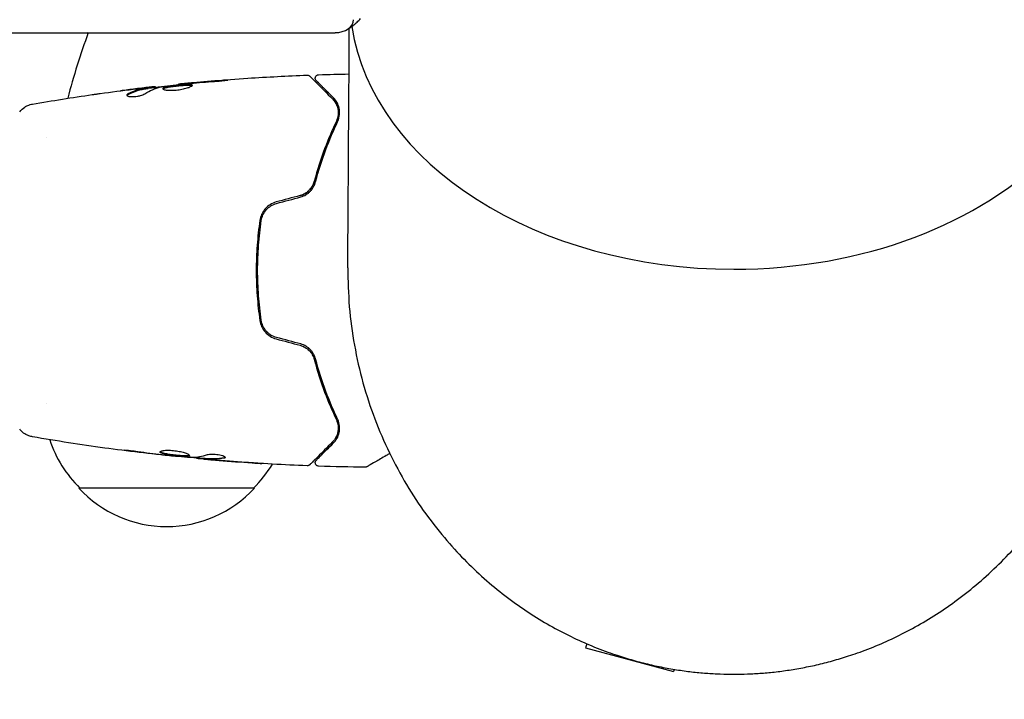
# Model space of a CAD drawing. Units: millimetres. Extents: x -5631 to 4060, y -4768 to 3962.
# Drawn here: x -2266 to -2125, y -61 to 36 of the extents above; entities that cross this region are included whole.
import ezdxf

# ---------------------------------------------------------------- set-up
doc = ezdxf.new("R2010")
doc.units = ezdxf.units.MM
doc.header["$LTSCALE"] = 20
doc.linetypes.add('HIDDEN', pattern=[9.525, 6.35, -3.175])
doc.layers.add('2d', color=230, linetype='Continuous')
doc.layers.add('EN-Free_Space_Hatch', color=10, linetype='HIDDEN')

msp = doc.modelspace()

# ---------------------------------------------------------------- hatches: boundary and pattern name
at = {"layer": 'EN-Free_Space_Hatch'}
h = msp.add_hatch(dxfattribs=at)
h.set_pattern_fill('ANSI31', color=256, scale=100)
h.set_pattern_definition([(45, (-553.05, -341.34), (-224.506, 224.506), [])])
edge = h.paths.add_edge_path()
edge.add_arc((-3737, 541), 500, 0, 360)
edge = h.paths.add_edge_path()
edge.add_line((1334.54, 311.5), (2210.27, 1828.3))
edge.add_arc((1344.24, 2328.3), 1000, 330, 510)
edge.add_line((478.22, 2828.3), (-397.51, 1311.5))
edge.add_arc((468.52, 811.5), 1000, 150, 330)

# ---------------------------------------------------------------- linework, layer by layer
at = {"layer": '2d'}
for p, q in [((-2675.64, 33.86), (-2220.8, 33.86)), ((-2247.45, 25.93), (-2247.45, 26.03)), ((-2246.41, 26.09), (-2246.41, 26.17)), ((-2243.13, 26.47), (-2243.13, 26.54)), ((-2261.85, 19), (-2261.85, 19)), ((-2231.8, 2), (-2232, 2)), ((-2231.84, 0), (-2232.04, 0)), ((-2231.78, -2.5), (-2231.98, -2.5)), ((-2222.59, -16.5), (-2222.38, -16.5)), ((-2261.85, -19), (-2261.85, -19)), ((-2221.63, -19), (-2221.42, -19)), ((-2243.77, -26.4), (-2243.77, -26.47)), ((-2240.49, -26.69), (-2240.49, -26.78)), ((-2239.45, -26.75), (-2239.45, -26.85)), ((-2232.3, -31), (-2257.3, -31)), ((-2184.97, -53.16), (-2185.13, -53.76)), ((-2185.13, -53.76), (-2172.58, -57.13)), ((-2172.49, -56.81), (-2172.58, -57.13))]:
    msp.add_line(p, q, dxfattribs=at)
for centre, radius, start, end in [((-2164, 0), 98, 159.7842, 165.5122), ((-2245.3, -18.81), 17, 198.1504, 225.8135), ((-2244.3, -18.81), 17, 314.1865, 328.9359), ((-2244.8, -19.48), 17, 222.6679, 317.3321)]:
    msp.add_arc(centre, radius, start, end, dxfattribs=at)
for centre, major_axis, start_param, end_param in [((-2164, 38.89), (54.75, 0), -1.570796, 0.38218), ((-2220.8, 35.71), (2.61, 0), -1.570796, 0), ((-2164, 38.89), (-54.75, 0), 0.10769, 1.570796)]:
    msp.add_ellipse(centre, major_axis=major_axis, ratio=0.707107, start_param=start_param, end_param=end_param, dxfattribs=at)
for points, knots in [([(-2219.3, 34.2), (-2219.19, 34.25), (-2219.08, 34.31), (-2218.83, 34.46), (-2218.7, 34.54), (-2218.43, 34.73), (-2218.28, 34.84), (-2217.98, 35.08), (-2217.83, 35.22), (-2217.51, 35.52), (-2217.34, 35.7), (-2217.18, 35.88)], [5.3245851, 5.3245851, 5.3245851, 5.3245851, 5.40514, 5.40514, 5.4856949, 5.4856949, 5.5662498, 5.5662498, 5.6468047, 5.6468047, 5.7273596, 5.7273596, 5.7273596, 5.7273596]), ([(-2219, 0.39), (-2218.98, 2.74), (-2218.97, 5.09), (-2218.91, 14.49), (-2218.86, 21.54), (-2218.8, 30.56), (-2218.79, 32.53), (-2218.78, 34.49)], [0, 0, 0, 0, 10, 10, 40, 40, 48.359045, 48.359045, 48.359045, 48.359045]), ([(-2243.13, 26.54), (-2239.84, 26.87), (-2236.54, 27.15), (-2230.42, 27.56), (-2227.61, 27.71), (-2224.79, 27.81)], [0, 0, 0, 0, 10.001335, 10.001335, 18.519664, 18.519664, 18.519664, 18.519664]), ([(-2237.99, 26.93), (-2237.82, 26.94), (-2237.64, 26.95), (-2237.37, 26.97), (-2237.28, 26.98), (-2237.11, 27), (-2237.02, 27.01), (-2236.77, 27.03), (-2236.62, 27.05), (-2236.37, 27.07), (-2236.27, 27.08), (-2236.13, 27.1), (-2236.1, 27.11), (-2236.1, 27.11), (-2236.11, 27.11), (-2236.14, 27.11), (-2236.17, 27.11), (-2236.34, 27.11), (-2236.61, 27.09), (-2236.94, 27.06)], [0, 0, 0, 0, 0.000535625, 0.000535625, 0.000803438, 0.000803438, 0.001071251, 0.001071251, 0.001606876, 0.001606876, 0.002142502, 0.002142502, 0.002678127, 0.002678127, 0.00294594, 0.00294594, 0.003213752, 0.003213752, 0.004285003, 0.004285003, 0.004285003, 0.004285003]), ([(-2224.79, 27.81), (-2224.73, 27.82), (-2224.68, 27.81), (-2224.58, 27.78), (-2224.53, 27.75), (-2224.46, 27.71), (-2224.44, 27.69), (-2224.42, 27.67)], [0, 0, 0, 0, 0.1620246, 0.1620246, 0.3245698, 0.3245698, 0.4103895, 0.4103895, 0.4103895, 0.4103895]), ([(-2224.42, 27.67), (-2224.42, 27.67), (-2224.41, 27.66), (-2224.4, 27.65), (-2224.39, 27.64), (-2224.37, 27.63), (-2224.37, 27.62), (-2224.36, 27.62), (-2224.36, 27.61), (-2224.35, 27.6), (-2224.32, 27.58), (-2224.21, 27.46), (-2224.08, 27.33), (-2223.81, 27.07), (-2223.71, 26.96), (-2223.49, 26.74), (-2223.36, 26.61), (-2222.69, 25.95), (-2222, 25.25), (-2221.18, 24.43)], [0.02464336, 0.02464336, 0.02464336, 0.02464336, 0.03015026, 0.03015026, 0.03316528, 0.03316528, 0.03391904, 0.03391904, 0.0346728, 0.0346728, 0.03618031, 0.03618031, 0.03919533, 0.03919533, 0.04070285, 0.04070285, 0.04221036, 0.04221036, 0.04824041, 0.04824041, 0.04824041, 0.04824041]), ([(-2223.48, 27.02), (-2223.5, 27.03), (-2223.51, 27.05), (-2223.54, 27.08), (-2223.55, 27.1), (-2223.58, 27.15), (-2223.6, 27.19), (-2223.62, 27.27), (-2223.63, 27.31), (-2223.63, 27.39), (-2223.63, 27.44), (-2223.61, 27.52), (-2223.6, 27.56), (-2223.56, 27.63), (-2223.54, 27.67), (-2223.48, 27.73), (-2223.45, 27.76), (-2223.38, 27.81), (-2223.34, 27.83), (-2223.25, 27.86), (-2223.2, 27.87), (-2223.15, 27.87)], [0, 0, 0, 0, 0.059741, 0.059741, 0.118636, 0.118636, 0.2446, 0.2446, 0.370565, 0.370565, 0.496529, 0.496529, 0.622493, 0.622493, 0.748457, 0.748457, 0.874421, 0.874421, 1.000385, 1.000385, 1.158548, 1.158548, 1.158548, 1.158548]), ([(-2221.04, 24.57), (-2221.38, 24.91), (-2221.69, 25.22), (-2222.11, 25.64), (-2222.24, 25.77), (-2222.48, 26.02), (-2222.59, 26.13), (-2223.11, 26.64), (-2223.36, 26.89), (-2223.43, 26.96), (-2223.43, 26.97), (-2223.44, 26.97), (-2223.44, 26.97), (-2223.45, 26.98), (-2223.45, 26.99), (-2223.46, 27), (-2223.47, 27), (-2223.48, 27.02), (-2223.48, 27.02), (-2223.48, 27.02)], [0, 0, 0, 0, 0.00280724, 0.00280724, 0.00421086, 0.00421086, 0.00561448, 0.00561448, 0.01122897, 0.01122897, 0.01193078, 0.01193078, 0.01263259, 0.01263259, 0.01403621, 0.01403621, 0.01684345, 0.01684345, 0.02211228, 0.02211228, 0.02211228, 0.02211228]), ([(-2247.6, 26), (-2247.83, 25.97), (-2248.06, 25.94), (-2248.52, 25.84), (-2248.74, 25.78), (-2249.42, 25.56), (-2249.87, 25.37), (-2250.32, 25.13)], [0, 0, 0, 0, 0.001485171, 0.001485171, 0.002970341, 0.002970341, 0.005940682, 0.005940682, 0.005940682, 0.005940682]), ([(-2250.32, 25.02), (-2249.87, 25.27), (-2249.42, 25.46), (-2248.74, 25.68), (-2248.52, 25.74), (-2248.06, 25.84), (-2247.83, 25.87), (-2247.6, 25.9)], [0, 0, 0, 0, 0.002970524, 0.002970524, 0.004455786, 0.004455786, 0.005941048, 0.005941048, 0.005941048, 0.005941048]), ([(-2249.56, 25.81), (-2249.22, 25.85), (-2248.9, 25.89), (-2248.3, 25.95), (-2248.03, 25.98), (-2247.8, 26.01)], [0, 0, 0, 0, 0.001015532, 0.001015532, 0.002031065, 0.002031065, 0.002031065, 0.002031065]), ([(-2246.57, 26.16), (-2246.61, 26.16), (-2246.68, 26.15), (-2246.85, 26.13), (-2246.96, 26.12), (-2247.35, 26.08), (-2247.67, 26.04), (-2248.01, 26)], [0, 0, 0, 0, 0.000502775, 0.000502775, 0.001005549, 0.001005549, 0.002011098, 0.002011098, 0.002011098, 0.002011098]), ([(-2247.8, 26.01), (-2247.71, 26.02), (-2247.63, 26.02), (-2247.52, 26.03), (-2247.48, 26.04), (-2247.43, 26.04), (-2247.47, 26.02), (-2247.6, 26)], [0, 0, 0, 0, 0.000405419, 0.000405419, 0.000810838, 0.000810838, 0.001621676, 0.001621676, 0.001621676, 0.001621676]), ([(-2247.6, 25.9), (-2247.54, 25.91), (-2247.49, 25.92), (-2247.46, 25.93), (-2247.45, 25.93), (-2247.45, 25.93)], [0, 0, 0, 0, 0.0004054221, 0.0004054221, 0.0006379335, 0.0006379335, 0.0006379335, 0.0006379335]), ([(-2247.45, 25.97), (-2246.81, 26.04), (-2246.18, 26.11), (-2245.32, 26.21), (-2245.1, 26.23), (-2244.88, 26.25)], [8.06827, 8.06827, 8.06827, 8.06827, 10.001335, 10.001335, 10.671994, 10.671994, 10.671994, 10.671994]), ([(-2245.52, 26.16), (-2244.95, 26.25), (-2244.38, 26.32), (-2243.24, 26.46), (-2242.67, 26.52), (-2242.1, 26.58)], [0, 0, 0, 0, 0.001910154, 0.001910154, 0.003820307, 0.003820307, 0.003820307, 0.003820307]), ([(-2241.15, 26.37), (-2241.15, 26.39), (-2241.16, 26.41), (-2241.21, 26.44), (-2241.25, 26.45), (-2241.41, 26.48), (-2241.57, 26.49), (-2241.86, 26.49), (-2241.97, 26.49), (-2242.2, 26.48), (-2242.32, 26.47), (-2242.58, 26.45), (-2242.71, 26.44), (-2242.98, 26.42), (-2243.12, 26.4), (-2243.4, 26.37), (-2243.53, 26.36), (-2243.8, 26.32), (-2243.94, 26.31), (-2244.19, 26.27), (-2244.31, 26.25), (-2244.54, 26.21), (-2244.64, 26.19), (-2244.93, 26.13), (-2245.09, 26.08), (-2245.29, 25.99), (-2245.35, 25.94), (-2245.35, 25.9)], [0.006652238, 0.006652238, 0.006652238, 0.006652238, 0.007065568, 0.007065568, 0.007478898, 0.007478898, 0.008305558, 0.008305558, 0.008718887, 0.008718887, 0.009132217, 0.009132217, 0.009545547, 0.009545547, 0.009958877, 0.009958877, 0.010372206, 0.010372206, 0.010785536, 0.010785536, 0.011198866, 0.011198866, 0.011612196, 0.011612196, 0.012438855, 0.012438855, 0.013265515, 0.013265515, 0.013265515, 0.013265515]), ([(-2245.35, 25.9), (-2245.35, 25.87), (-2245.33, 25.85), (-2245.28, 25.81), (-2245.24, 25.79), (-2245.13, 25.75), (-2245.07, 25.73), (-2244.92, 25.7), (-2244.83, 25.69), (-2244.63, 25.67), (-2244.52, 25.66), (-2244.29, 25.65), (-2244.16, 25.65), (-2243.91, 25.66), (-2243.77, 25.66), (-2243.5, 25.68), (-2243.36, 25.7), (-2243.09, 25.73), (-2242.95, 25.75), (-2242.68, 25.8), (-2242.55, 25.82), (-2242.17, 25.91), (-2241.94, 25.97), (-2241.66, 26.06), (-2241.57, 26.09), (-2241.42, 26.16), (-2241.36, 26.19), (-2241.25, 26.25), (-2241.21, 26.27), (-2241.16, 26.32), (-2241.15, 26.35), (-2241.15, 26.37)], [0, 0, 0, 0, 0.000415765, 0.000415765, 0.00083153, 0.00083153, 0.001247295, 0.001247295, 0.00166306, 0.00166306, 0.002078825, 0.002078825, 0.002494589, 0.002494589, 0.002910354, 0.002910354, 0.003326119, 0.003326119, 0.003741884, 0.003741884, 0.004157649, 0.004157649, 0.004989179, 0.004989179, 0.005404944, 0.005404944, 0.005820709, 0.005820709, 0.006236474, 0.006236474, 0.006652238, 0.006652238, 0.006652238, 0.006652238]), ([(-2245.33, 25.84), (-2245.32, 25.85), (-2245.31, 25.86), (-2245.28, 25.89), (-2245.24, 25.91), (-2245.14, 25.96), (-2245.07, 25.98), (-2244.92, 26.02), (-2244.84, 26.05), (-2244.64, 26.09), (-2244.54, 26.11), (-2244.31, 26.15), (-2244.19, 26.17), (-2243.81, 26.22), (-2243.54, 26.26), (-2243.12, 26.3), (-2242.99, 26.31), (-2242.71, 26.34), (-2242.58, 26.35), (-2242.33, 26.37), (-2242.2, 26.38), (-2241.97, 26.39), (-2241.86, 26.39), (-2241.57, 26.39), (-2241.41, 26.38), (-2241.25, 26.35), (-2241.21, 26.34), (-2241.18, 26.32), (-2241.18, 26.32), (-2241.17, 26.31)], [0.00030701, 0.00030701, 0.00030701, 0.00030701, 0.000413434, 0.000413434, 0.000826868, 0.000826868, 0.001240303, 0.001240303, 0.001653737, 0.001653737, 0.002067171, 0.002067171, 0.002480605, 0.002480605, 0.003307474, 0.003307474, 0.003720908, 0.003720908, 0.004134342, 0.004134342, 0.004547777, 0.004547777, 0.004961211, 0.004961211, 0.005788079, 0.005788079, 0.006201514, 0.006201514, 0.006283371, 0.006283371, 0.006283371, 0.006283371]), ([(-2242.02, 26.64), (-2242.2, 26.62), (-2242.35, 26.61), (-2242.62, 26.58), (-2242.74, 26.57), (-2242.94, 26.55), (-2243.01, 26.55), (-2243.11, 26.54), (-2243.13, 26.53), (-2243.13, 26.54)], [0, 0, 0, 0, 0.000630096, 0.000630096, 0.001260193, 0.001260193, 0.001890289, 0.001890289, 0.002520386, 0.002520386, 0.002520386, 0.002520386]), ([(-2255.4, 25.04), (-2255.36, 25.04), (-2255.31, 25.05), (-2255.2, 25.07), (-2255.13, 25.08), (-2254.98, 25.1), (-2254.9, 25.11), (-2254.64, 25.14), (-2254.46, 25.17), (-2254.26, 25.2)], [0.003802953, 0.003802953, 0.003802953, 0.003802953, 0.004028258, 0.004028258, 0.004321052, 0.004321052, 0.004613847, 0.004613847, 0.005199436, 0.005199436, 0.005199436, 0.005199436]), ([(-2250.47, 24.96), (-2250.47, 24.93), (-2250.45, 24.89), (-2250.35, 24.83), (-2250.28, 24.81), (-2250.09, 24.77), (-2249.98, 24.76), (-2249.72, 24.75), (-2249.57, 24.75), (-2249.28, 24.77), (-2249.12, 24.79), (-2248.82, 24.84), (-2248.67, 24.87), (-2248.4, 24.95), (-2248.28, 24.99), (-2248.07, 25.07), (-2247.98, 25.12), (-2247.91, 25.16)], [0.000672322, 0.000672322, 0.000672322, 0.000672322, 0.001130161, 0.001130161, 0.001588, 0.001588, 0.002045839, 0.002045839, 0.002503678, 0.002503678, 0.002961518, 0.002961518, 0.003419357, 0.003419357, 0.003877196, 0.003877196, 0.004335035, 0.004335035, 0.004335035, 0.004335035]), ([(-2250.32, 25.13), (-2250.37, 25.1), (-2250.41, 25.07), (-2250.46, 25.02), (-2250.47, 24.99), (-2250.47, 24.96)], [0, 0, 0, 0, 0.0003361609, 0.0003361609, 0.0006723218, 0.0006723218, 0.0006723218, 0.0006723218]), ([(-2221.18, 24.43), (-2220.97, 24.22), (-2220.81, 24), (-2220.56, 23.52), (-2220.46, 23.26), (-2220.39, 22.86), (-2220.37, 22.72), (-2220.36, 22.43), (-2220.36, 22.29), (-2220.41, 21.85), (-2220.49, 21.55), (-2220.63, 21.25)], [0, 0, 0, 0, 0.001345717, 0.001345717, 0.002691433, 0.002691433, 0.003364292, 0.003364292, 0.00403715, 0.00403715, 0.005382867, 0.005382867, 0.005382867, 0.005382867]), ([(-2220.45, 21.16), (-2220.28, 21.53), (-2220.2, 21.87), (-2220.16, 22.36), (-2220.16, 22.52), (-2220.18, 22.83), (-2220.2, 22.98), (-2220.3, 23.4), (-2220.4, 23.67), (-2220.67, 24.15), (-2220.84, 24.37), (-2221.04, 24.57)], [0, 0, 0, 0, 0.001851544, 0.001851544, 0.002777316, 0.002777316, 0.003703088, 0.003703088, 0.005554632, 0.005554632, 0.007406175, 0.007406175, 0.007406175, 0.007406175]), ([(-2265.73, 22.61), (-2265.53, 22.87), (-2265.28, 23.09), (-2264.88, 23.35), (-2264.74, 23.42), (-2264.48, 23.53), (-2264.36, 23.58), (-2264.13, 23.65), (-2264.01, 23.67), (-2263.9, 23.69)], [0, 0, 0, 0, 0.971802, 0.971802, 1.448447, 1.448447, 1.834818, 1.834818, 2.252163, 2.252163, 2.252163, 2.252163]), ([(-2220.63, 21.25), (-2221.2, 20.06), (-2221.76, 18.75), (-2222.83, 15.89), (-2223.34, 14.34), (-2223.78, 12.65)], [0, 0, 0, 0, 0.00577336, 0.00577336, 0.01154671, 0.01154671, 0.01154671, 0.01154671]), ([(-2223.59, 12.6), (-2223.15, 14.26), (-2222.65, 15.79), (-2221.59, 18.64), (-2221.02, 19.96), (-2220.45, 21.16)], [0, 0, 0, 0, 0.00561537, 0.00561537, 0.01123074, 0.01123074, 0.01123074, 0.01123074]), ([(-2225.76, 10.66), (-2225.52, 10.73), (-2225.29, 10.82), (-2224.85, 11.08), (-2224.66, 11.24), (-2224.31, 11.6), (-2224.16, 11.8), (-2223.93, 12.21), (-2223.84, 12.43), (-2223.78, 12.65)], [0, 0, 0, 0, 0.000754737, 0.000754737, 0.001509473, 0.001509473, 0.00226421, 0.00226421, 0.003018947, 0.003018947, 0.003018947, 0.003018947]), ([(-2223.78, 12.65), (-2223.84, 12.42), (-2223.93, 12.2), (-2224.11, 11.89), (-2224.17, 11.79), (-2224.32, 11.59), (-2224.4, 11.5), (-2224.66, 11.24), (-2224.85, 11.08), (-2225.29, 10.83), (-2225.52, 10.73), (-2225.76, 10.66)], [0, 0, 0, 0, 0.000760497, 0.000760497, 0.001140745, 0.001140745, 0.001520994, 0.001520994, 0.002281491, 0.002281491, 0.003041988, 0.003041988, 0.003041988, 0.003041988]), ([(-2225.71, 10.47), (-2225.44, 10.54), (-2225.19, 10.65), (-2224.84, 10.86), (-2224.72, 10.94), (-2224.51, 11.11), (-2224.41, 11.2), (-2224.23, 11.39), (-2224.15, 11.49), (-2223.99, 11.7), (-2223.92, 11.81), (-2223.74, 12.14), (-2223.65, 12.37), (-2223.59, 12.6)], [0, 0, 0, 0, 0.000837423, 0.000837423, 0.001256134, 0.001256134, 0.001674846, 0.001674846, 0.002093557, 0.002093557, 0.002512269, 0.002512269, 0.003349692, 0.003349692, 0.003349692, 0.003349692]), ([(-2229.19, 9.75), (-2229.5, 9.66), (-2229.79, 9.53), (-2230.32, 9.2), (-2230.57, 8.99), (-2230.87, 8.64), (-2230.96, 8.52), (-2231.13, 8.26), (-2231.2, 8.12), (-2231.4, 7.71), (-2231.48, 7.42), (-2231.52, 7.12)], [0, 0, 0, 0, 0.000962618, 0.000962618, 0.001925236, 0.001925236, 0.002406545, 0.002406545, 0.002887854, 0.002887854, 0.003850472, 0.003850472, 0.003850472, 0.003850472]), ([(-2231.33, 7.09), (-2231.24, 7.66), (-2230.99, 8.2), (-2230.41, 8.86), (-2230.19, 9.05), (-2229.69, 9.36), (-2229.42, 9.48), (-2229.13, 9.55)], [0, 0, 0, 0, 0.001770151, 0.001770151, 0.002655226, 0.002655226, 0.003540301, 0.003540301, 0.003540301, 0.003540301]), ([(-2231.52, 7.12), (-2231.69, 5.96), (-2231.82, 4.79), (-2231.95, 3), (-2231.98, 2.4), (-2232.03, 1.2), (-2232.04, 0.59), (-2232.04, -1.23), (-2231.99, -2.42), (-2231.82, -4.79), (-2231.69, -5.96), (-2231.52, -7.12)], [0, 0, 0, 0, 0.0036116, 0.0036116, 0.0054174, 0.0054174, 0.0072232, 0.0072232, 0.01083479, 0.01083479, 0.01444639, 0.01444639, 0.01444639, 0.01444639]), ([(-2231.33, -7.09), (-2231.49, -5.93), (-2231.62, -4.76), (-2231.75, -2.99), (-2231.78, -2.39), (-2231.83, -1.19), (-2231.84, -0.58), (-2231.84, 1.22), (-2231.79, 2.41), (-2231.62, 4.77), (-2231.49, 5.93), (-2231.33, 7.09)], [0, 0, 0, 0, 0.0035954, 0.0035954, 0.00539309, 0.00539309, 0.00719079, 0.00719079, 0.01078619, 0.01078619, 0.01438158, 0.01438158, 0.01438158, 0.01438158]), ([(-2231.52, -7.12), (-2231.44, -7.72), (-2231.18, -8.29), (-2230.56, -9), (-2230.32, -9.2), (-2229.79, -9.54), (-2229.5, -9.66), (-2229.19, -9.75)], [0, 0, 0, 0, 0.001914168, 0.001914168, 0.002871252, 0.002871252, 0.003828336, 0.003828336, 0.003828336, 0.003828336]), ([(-2229.13, -9.55), (-2229.42, -9.48), (-2229.7, -9.36), (-2230.07, -9.12), (-2230.19, -9.04), (-2230.41, -8.85), (-2230.51, -8.75), (-2230.71, -8.53), (-2230.79, -8.41), (-2230.95, -8.17), (-2231.02, -8.04), (-2231.2, -7.65), (-2231.29, -7.37), (-2231.33, -7.09)], [0, 0, 0, 0, 0.000889055, 0.000889055, 0.001333583, 0.001333583, 0.00177811, 0.00177811, 0.002222638, 0.002222638, 0.002667165, 0.002667165, 0.00355622, 0.00355622, 0.00355622, 0.00355622]), ([(-2225.76, -10.66), (-2225.52, -10.73), (-2225.29, -10.82), (-2224.85, -11.08), (-2224.66, -11.24), (-2224.39, -11.51), (-2224.3, -11.62), (-2224.22, -11.72)], [0, 0, 0, 0, 0.000754737, 0.000754737, 0.001509473, 0.001509473, 0.001915042, 0.001915042, 0.001915042, 0.001915042]), ([(-2225.76, -10.66), (-2225.52, -10.73), (-2225.28, -10.83), (-2224.96, -11.02), (-2224.86, -11.09), (-2224.66, -11.24), (-2224.57, -11.33), (-2224.4, -11.5), (-2224.32, -11.59), (-2224.17, -11.79), (-2224.11, -11.89), (-2223.93, -12.21), (-2223.84, -12.42), (-2223.78, -12.65)], [0, 0, 0, 0, 0.000765347, 0.000765347, 0.00114802, 0.00114802, 0.001530694, 0.001530694, 0.001913367, 0.001913367, 0.00229604, 0.00229604, 0.003061387, 0.003061387, 0.003061387, 0.003061387]), ([(-2223.59, -12.6), (-2223.65, -12.37), (-2223.74, -12.13), (-2223.93, -11.8), (-2223.99, -11.7), (-2224.15, -11.49), (-2224.23, -11.39), (-2224.42, -11.2), (-2224.51, -11.11), (-2224.72, -10.94), (-2224.84, -10.86), (-2225.19, -10.65), (-2225.44, -10.54), (-2225.71, -10.47)], [0, 0, 0, 0, 0.000832155, 0.000832155, 0.001248232, 0.001248232, 0.001664309, 0.001664309, 0.002080386, 0.002080386, 0.002496464, 0.002496464, 0.003328618, 0.003328618, 0.003328618, 0.003328618]), ([(-2220.45, -21.16), (-2221.02, -19.96), (-2221.59, -18.64), (-2222.65, -15.79), (-2223.15, -14.26), (-2223.59, -12.6)], [0, 0, 0, 0, 0.00561537, 0.00561537, 0.01123074, 0.01123074, 0.01123074, 0.01123074]), ([(-2223.78, -12.65), (-2223.34, -14.34), (-2222.83, -15.89), (-2221.76, -18.75), (-2221.2, -20.06), (-2220.63, -21.25)], [0, 0, 0, 0, 0.00577336, 0.00577336, 0.01154671, 0.01154671, 0.01154671, 0.01154671]), ([(-2220.63, -21.25), (-2220.49, -21.55), (-2220.41, -21.86), (-2220.34, -22.44), (-2220.36, -22.72), (-2220.44, -23.13), (-2220.48, -23.26), (-2220.57, -23.52), (-2220.62, -23.64), (-2220.81, -24), (-2220.97, -24.22), (-2221.18, -24.43)], [0, 0, 0, 0, 0.001348017, 0.001348017, 0.002696033, 0.002696033, 0.003370042, 0.003370042, 0.00404405, 0.00404405, 0.005392066, 0.005392066, 0.005392066, 0.005392066]), ([(-2221.04, -24.57), (-2220.84, -24.37), (-2220.67, -24.15), (-2220.4, -23.66), (-2220.3, -23.4), (-2220.2, -22.98), (-2220.18, -22.83), (-2220.16, -22.52), (-2220.16, -22.36), (-2220.2, -21.87), (-2220.28, -21.52), (-2220.45, -21.16)], [0, 0, 0, 0, 0.001864837, 0.001864837, 0.003729674, 0.003729674, 0.004662092, 0.004662092, 0.00559451, 0.00559451, 0.007459347, 0.007459347, 0.007459347, 0.007459347]), ([(-2263.9, -23.69), (-2263.97, -23.68), (-2264.05, -23.66), (-2264.23, -23.62), (-2264.32, -23.59), (-2264.56, -23.5), (-2264.71, -23.44), (-2265.07, -23.24), (-2265.28, -23.08), (-2265.56, -22.81), (-2265.65, -22.72), (-2265.73, -22.61)], [0, 0, 0, 0, 0.281105, 0.281105, 0.591987, 0.591987, 1.075535, 1.075535, 1.846945, 1.846945, 2.242897, 2.242897, 2.242897, 2.242897]), ([(-2263.9, -23.69), (-2263.9, -23.69), (-2263.9, -23.69), (-2263.9, -23.69), (-2263.9, -23.69), (-2263.9, -23.69)], [0.00233076358, 0.00233076358, 0.00233076358, 0.00233076358, 0.00233614505, 0.00233614505, 0.00234726556, 0.00234726556, 0.00234726556, 0.00234726556]), ([(-2243.77, -26.47), (-2247.06, -26.13), (-2250.35, -25.74), (-2257.06, -24.82), (-2260.49, -24.28), (-2263.9, -23.69)], [0, 0, 0, 0, 10.001335, 10.001335, 20.470445, 20.470445, 20.470445, 20.470445]), ([(-2221.18, -24.43), (-2222.01, -25.26), (-2222.7, -25.95), (-2223.37, -26.62), (-2223.49, -26.75), (-2223.72, -26.97), (-2223.82, -27.07), (-2224.09, -27.34), (-2224.22, -27.47), (-2224.33, -27.58), (-2224.35, -27.6), (-2224.37, -27.62), (-2224.37, -27.62), (-2224.39, -27.64), (-2224.4, -27.65), (-2224.41, -27.66), (-2224.42, -27.67), (-2224.42, -27.67)], [0, 0, 0, 0, 0.00604989, 0.00604989, 0.00756236, 0.00756236, 0.00907483, 0.00907483, 0.01209978, 0.01209978, 0.01361225, 0.01361225, 0.01512472, 0.01512472, 0.01814967, 0.01814967, 0.02364717, 0.02364717, 0.02364717, 0.02364717]), ([(-2223.48, -27.02), (-2223.48, -27.02), (-2223.48, -27.02), (-2223.47, -27), (-2223.47, -27), (-2223.45, -26.99), (-2223.45, -26.98), (-2223.44, -26.98), (-2223.44, -26.97), (-2223.43, -26.97), (-2223.43, -26.96), (-2223.39, -26.93), (-2223.32, -26.85), (-2223.14, -26.67), (-2223.06, -26.6), (-2222.9, -26.43), (-2222.8, -26.34), (-2222.29, -25.82), (-2221.73, -25.26), (-2221.04, -24.57)], [0.02275047, 0.02275047, 0.02275047, 0.02275047, 0.02787328, 0.02787328, 0.0306606, 0.0306606, 0.03205427, 0.03205427, 0.0327511, 0.0327511, 0.03344793, 0.03344793, 0.03623526, 0.03623526, 0.03762892, 0.03762892, 0.03902259, 0.03902259, 0.04459724, 0.04459724, 0.04459724, 0.04459724]), ([(-2249.96, -25.73), (-2250.12, -25.71), (-2250.27, -25.69), (-2250.46, -25.66), (-2250.52, -25.65), (-2250.62, -25.64), (-2250.66, -25.63), (-2250.76, -25.61), (-2250.8, -25.61), (-2250.8, -25.6), (-2250.77, -25.6), (-2250.66, -25.6), (-2250.62, -25.6), (-2250.52, -25.6), (-2250.47, -25.61), (-2250.34, -25.61), (-2250.27, -25.62), (-2250.12, -25.63), (-2250.04, -25.64), (-2249.63, -25.68), (-2249.25, -25.73), (-2248.91, -25.78)], [0, 0, 0, 0, 0.000536546, 0.000536546, 0.000804819, 0.000804819, 0.001073092, 0.001073092, 0.001609638, 0.001609638, 0.002146183, 0.002146183, 0.002414456, 0.002414456, 0.002682729, 0.002682729, 0.002951002, 0.002951002, 0.003219275, 0.003219275, 0.004292367, 0.004292367, 0.004292367, 0.004292367]), ([(-2248.91, -25.78), (-2248.35, -25.86), (-2247.78, -25.94), (-2246.65, -26.09), (-2246.08, -26.16), (-2245.51, -26.23)], [0, 0, 0, 0, 0.001845834, 0.001845834, 0.003691668, 0.003691668, 0.003691668, 0.003691668]), ([(-2245.75, -25.85), (-2245.75, -25.8), (-2245.7, -25.75), (-2245.49, -25.68), (-2245.33, -25.65), (-2245.04, -25.62), (-2244.93, -25.61), (-2244.7, -25.6), (-2244.57, -25.6), (-2244.32, -25.61), (-2244.18, -25.61), (-2243.91, -25.63), (-2243.77, -25.65), (-2243.49, -25.68), (-2243.35, -25.7), (-2243.09, -25.75), (-2242.95, -25.78), (-2242.7, -25.83), (-2242.58, -25.86), (-2242.36, -25.92), (-2242.25, -25.95), (-2241.97, -26.05), (-2241.82, -26.11), (-2241.61, -26.23), (-2241.55, -26.28), (-2241.55, -26.33)], [0.006617599, 0.006617599, 0.006617599, 0.006617599, 0.007449314, 0.007449314, 0.008281029, 0.008281029, 0.008696886, 0.008696886, 0.009112744, 0.009112744, 0.009528601, 0.009528601, 0.009944458, 0.009944458, 0.010360316, 0.010360316, 0.010776173, 0.010776173, 0.011192031, 0.011192031, 0.011607888, 0.011607888, 0.012439603, 0.012439603, 0.013271318, 0.013271318, 0.013271318, 0.013271318]), ([(-2241.55, -26.33), (-2241.55, -26.35), (-2241.57, -26.37), (-2241.62, -26.4), (-2241.66, -26.41), (-2241.77, -26.43), (-2241.83, -26.44), (-2241.98, -26.45), (-2242.07, -26.45), (-2242.37, -26.45), (-2242.6, -26.44), (-2242.99, -26.41), (-2243.12, -26.4), (-2243.39, -26.37), (-2243.53, -26.36), (-2243.8, -26.33), (-2243.94, -26.31), (-2244.21, -26.28), (-2244.34, -26.26), (-2244.72, -26.21), (-2244.95, -26.17), (-2245.24, -26.1), (-2245.33, -26.08), (-2245.48, -26.03), (-2245.54, -26.01), (-2245.65, -25.96), (-2245.69, -25.94), (-2245.74, -25.89), (-2245.75, -25.87), (-2245.75, -25.85)], [0, 0, 0, 0, 0.0004136, 0.0004136, 0.0008272, 0.0008272, 0.0012408, 0.0012408, 0.0016544, 0.0016544, 0.0024816, 0.0024816, 0.0028952, 0.0028952, 0.0033088, 0.0033088, 0.0037224, 0.0037224, 0.004136, 0.004136, 0.0049632, 0.0049632, 0.0053768, 0.0053768, 0.0057904, 0.0057904, 0.006203999, 0.006203999, 0.006617599, 0.006617599, 0.006617599, 0.006617599]), ([(-2245.73, -25.8), (-2245.73, -25.8), (-2245.72, -25.81), (-2245.69, -25.84), (-2245.65, -25.86), (-2245.49, -25.93), (-2245.34, -25.98), (-2245.05, -26.04), (-2244.95, -26.06), (-2244.72, -26.1), (-2244.6, -26.12), (-2244.35, -26.16), (-2244.21, -26.18), (-2243.94, -26.21), (-2243.81, -26.23), (-2243.39, -26.27), (-2243.12, -26.3), (-2242.73, -26.33), (-2242.61, -26.33), (-2242.38, -26.34), (-2242.27, -26.35), (-2242.07, -26.35), (-2241.99, -26.35), (-2241.83, -26.34), (-2241.77, -26.33), (-2241.65, -26.31), (-2241.6, -26.29), (-2241.58, -26.27)], [0.006959302, 0.006959302, 0.006959302, 0.006959302, 0.007065717, 0.007065717, 0.007479037, 0.007479037, 0.008305676, 0.008305676, 0.008718996, 0.008718996, 0.009132316, 0.009132316, 0.009545635, 0.009545635, 0.009958955, 0.009958955, 0.010785595, 0.010785595, 0.011198915, 0.011198915, 0.011612234, 0.011612234, 0.012025554, 0.012025554, 0.012438874, 0.012438874, 0.012937835, 0.012937835, 0.012937835, 0.012937835]), ([(-2243.77, -26.47), (-2243.77, -26.47), (-2243.79, -26.47), (-2243.89, -26.46), (-2243.96, -26.45), (-2244.15, -26.43), (-2244.27, -26.41), (-2244.55, -26.38), (-2244.7, -26.37), (-2244.88, -26.35)], [0, 0, 0, 0, 0.000630412, 0.000630412, 0.001260825, 0.001260825, 0.001891237, 0.001891237, 0.00252165, 0.00252165, 0.00252165, 0.00252165]), ([(-2244.8, -26.31), (-2244.23, -26.36), (-2243.66, -26.42), (-2242.52, -26.52), (-2241.95, -26.56), (-2241.38, -26.6)], [0, 0, 0, 0, 0.00190427, 0.00190427, 0.003808539, 0.003808539, 0.003808539, 0.003808539]), ([(-2240.49, -26.73), (-2240.49, -26.73), (-2240.5, -26.73), (-2240.54, -26.72), (-2240.58, -26.71), (-2240.66, -26.7), (-2240.71, -26.69), (-2240.83, -26.67), (-2240.9, -26.66), (-2240.99, -26.65), (-2241.01, -26.64), (-2241.04, -26.64)], [0, 0, 0, 0, 0.00032099, 0.00032099, 0.000641981, 0.000641981, 0.000962971, 0.000962971, 0.001283961, 0.001283961, 0.00137276, 0.00137276, 0.00137276, 0.00137276]), ([(-2239.3, -26.75), (-2239.07, -26.77), (-2238.85, -26.78), (-2238.39, -26.8), (-2238.17, -26.8), (-2237.49, -26.78), (-2237.03, -26.72), (-2236.58, -26.62)], [0, 0, 0, 0, 0.001469311, 0.001469311, 0.002938621, 0.002938621, 0.005877242, 0.005877242, 0.005877242, 0.005877242]), ([(-2238.99, -26.23), (-2238.92, -26.21), (-2238.83, -26.19), (-2238.61, -26.17), (-2238.48, -26.16), (-2238.2, -26.16), (-2238.05, -26.16), (-2237.74, -26.19), (-2237.59, -26.21), (-2237.15, -26.28), (-2236.89, -26.35), (-2236.53, -26.49), (-2236.43, -26.56), (-2236.43, -26.62)], [0, 0, 0, 0, 0.000456133, 0.000456133, 0.000912267, 0.000912267, 0.0013684, 0.0013684, 0.001824534, 0.001824534, 0.0027368, 0.0027368, 0.003649067, 0.003649067, 0.003649067, 0.003649067]), ([(-2236.58, -26.62), (-2236.53, -26.6), (-2236.49, -26.59), (-2236.46, -26.57), (-2236.46, -26.57), (-2236.45, -26.57)], [0, 0, 0, 0, 0.0003297632, 0.0003297632, 0.0003852274, 0.0003852274, 0.0003852274, 0.0003852274]), ([(-2213.02, -26.07), (-2213.19, -26.18), (-2213.36, -26.27), (-2213.82, -26.53), (-2214.09, -26.69), (-2214.6, -26.99), (-2214.83, -27.12), (-2215.45, -27.48), (-2215.78, -27.67), (-2216.08, -27.84), (-2216.15, -27.88), (-2216.2, -27.91), (-2216.21, -27.92), (-2216.22, -27.92), (-2216.22, -27.92), (-2216.24, -27.93), (-2216.25, -27.94), (-2216.26, -27.95), (-2216.27, -27.95), (-2216.27, -27.95)], [0.00621541, 0.00621541, 0.00621541, 0.00621541, 0.00724257, 0.00724257, 0.00905321, 0.00905321, 0.01086385, 0.01086385, 0.01448514, 0.01448514, 0.01629578, 0.01629578, 0.0172011, 0.0172011, 0.01810642, 0.01810642, 0.02172771, 0.02172771, 0.02826335, 0.02826335, 0.02826335, 0.02826335]), ([(-2238.89, -26.93), (-2239.06, -26.92), (-2239.22, -26.9), (-2239.53, -26.88), (-2239.68, -26.86), (-2240.07, -26.83), (-2240.25, -26.81), (-2240.33, -26.8)], [0, 0, 0, 0, 0.000502086, 0.000502086, 0.001004171, 0.001004171, 0.002008343, 0.002008343, 0.002008343, 0.002008343]), ([(-2239.3, -26.85), (-2239.36, -26.85), (-2239.41, -26.85), (-2239.45, -26.85), (-2239.46, -26.85), (-2239.4, -26.86), (-2239.28, -26.88), (-2239.1, -26.89)], [0, 0, 0, 0, 0.000405292, 0.000405292, 0.000810583, 0.000810583, 0.001621167, 0.001621167, 0.001621167, 0.001621167]), ([(-2224.79, -27.81), (-2228.1, -27.69), (-2231.4, -27.5), (-2236.25, -27.15), (-2237.8, -27.03), (-2239.35, -26.89)], [0, 0, 0, 0, 10.001335, 10.001335, 14.690563, 14.690563, 14.690563, 14.690563]), ([(-2236.58, -26.72), (-2237.03, -26.82), (-2237.49, -26.88), (-2238.17, -26.9), (-2238.39, -26.9), (-2238.85, -26.88), (-2239.07, -26.87), (-2239.3, -26.85)], [0, 0, 0, 0, 0.002938605, 0.002938605, 0.004407908, 0.004407908, 0.005877211, 0.005877211, 0.005877211, 0.005877211]), ([(-2239.1, -26.89), (-2238.87, -26.92), (-2238.6, -26.94), (-2238, -26.99), (-2237.68, -27.02), (-2237.34, -27.05)], [0, 0, 0, 0, 0.001013465, 0.001013465, 0.00202693, 0.00202693, 0.00202693, 0.00202693]), ([(-2231.24, -27.49), (-2231.24, -27.49), (-2231.25, -27.49), (-2231.3, -27.49), (-2231.34, -27.49), (-2231.49, -27.48), (-2231.64, -27.47), (-2231.91, -27.45), (-2232.01, -27.45), (-2232.21, -27.43), (-2232.32, -27.43), (-2232.55, -27.41), (-2232.67, -27.4), (-2232.91, -27.39), (-2233.03, -27.38), (-2233.15, -27.37)], [0.002335629, 0.002335629, 0.002335629, 0.002335629, 0.002691247, 0.002691247, 0.003046864, 0.003046864, 0.003758098, 0.003758098, 0.004113716, 0.004113716, 0.004469333, 0.004469333, 0.00482495, 0.00482495, 0.005180567, 0.005180567, 0.005180567, 0.005180567]), ([(-2232.64, -27.4), (-2232.44, -27.41), (-2232.26, -27.42), (-2231.92, -27.45), (-2231.76, -27.46), (-2231.51, -27.47), (-2231.41, -27.48), (-2231.31, -27.49), (-2231.28, -27.49), (-2231.25, -27.49), (-2231.24, -27.49), (-2231.24, -27.49)], [0, 0, 0, 0, 0.000583907, 0.000583907, 0.001167815, 0.001167815, 0.001751722, 0.001751722, 0.002043676, 0.002043676, 0.002335629, 0.002335629, 0.002335629, 0.002335629]), ([(-2224.42, -27.67), (-2224.43, -27.68), (-2224.45, -27.7), (-2224.48, -27.72), (-2224.5, -27.73), (-2224.55, -27.77), (-2224.59, -27.78), (-2224.68, -27.81), (-2224.74, -27.82), (-2224.79, -27.81)], [0, 0, 0, 0, 0.063877, 0.063877, 0.1267226, 0.1267226, 0.2526866, 0.2526866, 0.41085, 0.41085, 0.41085, 0.41085]), ([(-2223.15, -27.87), (-2223.2, -27.87), (-2223.26, -27.86), (-2223.36, -27.82), (-2223.4, -27.79), (-2223.49, -27.73), (-2223.53, -27.68), (-2223.58, -27.59), (-2223.6, -27.54), (-2223.63, -27.44), (-2223.63, -27.38), (-2223.62, -27.27), (-2223.61, -27.22), (-2223.57, -27.12), (-2223.53, -27.07), (-2223.49, -27.03), (-2223.49, -27.02), (-2223.48, -27.02)], [0, 0, 0, 0, 0.16195, 0.16195, 0.324498, 0.324498, 0.487024, 0.487024, 0.649551, 0.649551, 0.812077, 0.812077, 0.974604, 0.974604, 1.137131, 1.137131, 1.15657, 1.15657, 1.15657, 1.15657]), ([(-2216.27, -27.95), (-2216.27, -27.95), (-2216.27, -27.95), (-2216.27, -27.95), (-2216.27, -27.95), (-2216.27, -27.95), (-2216.27, -27.95), (-2216.27, -27.95), (-2216.28, -27.96), (-2216.29, -27.96), (-2216.3, -27.97), (-2216.33, -27.98), (-2216.35, -27.99), (-2216.42, -28.01), (-2216.47, -28.02), (-2216.52, -28.02)], [0, 0, 0, 0, 0.0004883, 0.0004883, 0.0024414, 0.0024414, 0.0063477, 0.0063477, 0.0141604, 0.0141604, 0.0454251, 0.0454251, 0.1080431, 0.1080431, 0.2662065, 0.2662065, 0.2662065, 0.2662065])]:
    msp.add_open_spline(points, degree=3, knots=knots, dxfattribs=at)
for points in [[(-2241, 26.73), (-2241.36, 26.7), (-2241.7, 26.67), (-2242.02, 26.64)], [(-2241.67, 26.63), (-2241.57, 26.63), (-2241.48, 26.64), (-2241.39, 26.65)], [(-2241.39, 26.65), (-2240.25, 26.75), (-2239.12, 26.84), (-2237.99, 26.93)], [(-2236.94, 27.06), (-2238.3, 26.96), (-2239.65, 26.85), (-2241, 26.73)], [(-2224.79, 27.81), (-2224.79, 27.81), (-2224.79, 27.81), (-2224.79, 27.81)], [(-2223.15, 27.87), (-2221.71, 27.92), (-2220.26, 27.96), (-2218.82, 27.98)], [(-2216.55, 28.02), (-2216.54, 28.02), (-2216.54, 28.02), (-2216.54, 28.02)], [(-2254.26, 25.2), (-2252.7, 25.41), (-2251.13, 25.62), (-2249.56, 25.81)], [(-2249.26, 25.85), (-2249.96, 25.76), (-2250.67, 25.67), (-2251.38, 25.58)], [(-2248.01, 26), (-2248.43, 25.95), (-2248.84, 25.9), (-2249.26, 25.85)], [(-2247.91, 25.16), (-2247.18, 25.61), (-2246.43, 25.94), (-2245.68, 26.13)], [(-2246.41, 26.17), (-2246.41, 26.17), (-2246.46, 26.17), (-2246.57, 26.16)], [(-2245.68, 26.13), (-2245.64, 26.14), (-2245.59, 26.15), (-2245.52, 26.16)], [(-2243.13, 26.54), (-2243.13, 26.54), (-2243.13, 26.54), (-2243.13, 26.54)], [(-2242.1, 26.58), (-2241.97, 26.6), (-2241.81, 26.61), (-2241.67, 26.63)], [(-2263.9, 23.69), (-2261.08, 24.18), (-2258.24, 24.63), (-2255.4, 25.04)], [(-2250.45, 24.91), (-2250.43, 24.95), (-2250.39, 24.99), (-2250.32, 25.02)], [(-2221.18, 24.43), (-2220.94, 24.2), (-2220.7, 23.87), (-2220.54, 23.44)], [(-2220.44, 23.14), (-2220.39, 22.92), (-2220.35, 22.67), (-2220.36, 22.4)], [(-2220.36, 22.34), (-2220.36, 22.25), (-2220.37, 22.16), (-2220.39, 22.06)], [(-2225.76, 10.66), (-2226.9, 10.36), (-2228.05, 10.05), (-2229.19, 9.75)], [(-2229.13, 9.55), (-2227.99, 9.86), (-2226.85, 10.16), (-2225.71, 10.47)], [(-2229.19, -9.75), (-2228.05, -10.05), (-2226.9, -10.36), (-2225.76, -10.66)], [(-2225.71, -10.47), (-2226.85, -10.16), (-2227.99, -9.86), (-2229.13, -9.55)], [(-2220.39, -22.02), (-2220.38, -22.1), (-2220.37, -22.18), (-2220.37, -22.26)], [(-2265.73, -22.61), (-2265.73, -22.61), (-2265.73, -22.61), (-2265.73, -22.61)], [(-2220.57, -23.51), (-2220.61, -23.62), (-2220.67, -23.73), (-2220.72, -23.83)], [(-2220.36, -22.58), (-2220.37, -22.8), (-2220.41, -23), (-2220.46, -23.19)], [(-2245.9, -26.23), (-2247.25, -26.08), (-2248.61, -25.91), (-2249.96, -25.73)], [(-2244.88, -26.35), (-2245.2, -26.31), (-2245.54, -26.27), (-2245.9, -26.23)], [(-2245.51, -26.23), (-2245.42, -26.24), (-2245.33, -26.25), (-2245.23, -26.26)], [(-2245.23, -26.26), (-2245.09, -26.28), (-2244.93, -26.29), (-2244.8, -26.31)], [(-2243.77, -26.47), (-2243.77, -26.47), (-2243.77, -26.47), (-2243.77, -26.47)], [(-2239.45, -26.78), (-2240.19, -26.72), (-2240.92, -26.65), (-2241.66, -26.58)], [(-2241.38, -26.6), (-2241.31, -26.6), (-2241.26, -26.61), (-2241.22, -26.61)], [(-2241.22, -26.61), (-2240.47, -26.59), (-2239.73, -26.46), (-2238.99, -26.23)], [(-2236.43, -26.62), (-2236.43, -26.66), (-2236.48, -26.69), (-2236.58, -26.72)], [(-2240.33, -26.8), (-2240.44, -26.79), (-2240.49, -26.78), (-2240.49, -26.78)], [(-2239.45, -26.75), (-2239.45, -26.75), (-2239.4, -26.75), (-2239.3, -26.75)], [(-2237.64, -27.04), (-2238.06, -27), (-2238.47, -26.97), (-2238.89, -26.93)], [(-2238.13, -26.9), (-2238.13, -26.9), (-2238.13, -26.9), (-2238.13, -26.9)], [(-2233.15, -27.37), (-2234.65, -27.27), (-2236.15, -27.16), (-2237.64, -27.04)], [(-2237.34, -27.05), (-2235.78, -27.18), (-2234.21, -27.29), (-2232.64, -27.4)], [(-2224.79, -27.81), (-2224.79, -27.81), (-2224.79, -27.81), (-2224.79, -27.81)], [(-2216.52, -28.02), (-2218.73, -27.99), (-2220.94, -27.95), (-2223.15, -27.87)], [(-2216.52, -28.02), (-2216.52, -28.02), (-2216.52, -28.02), (-2216.52, -28.02)]]:
    msp.add_open_spline(points, degree=3, dxfattribs=at)
for points, weights in [([(-2214.76, 24.39), (-2214.76, 24.39), (-2214.76, 24.39), (-2214.76, 24.39)], [0.963463738666, 0.963460618347, 0.963457498044, 0.963454377756]), ([(-2219, 0.39), (-2219.25, -38.16), (-2191.64, -57.5), (-2164, -57.5)], [0.500005675233, 0.498878876677, 0.6655436516, 1]), ([(-2164, -57.5), (-2136.36, -57.5), (-2108.75, -38.16), (-2109, 0.39)], [1, 0.6655436516, 0.498878876677, 0.500005675233])]:
    msp.add_rational_spline(points, weights, degree=3, dxfattribs=at)

doc.saveas('drawing.dxf')
